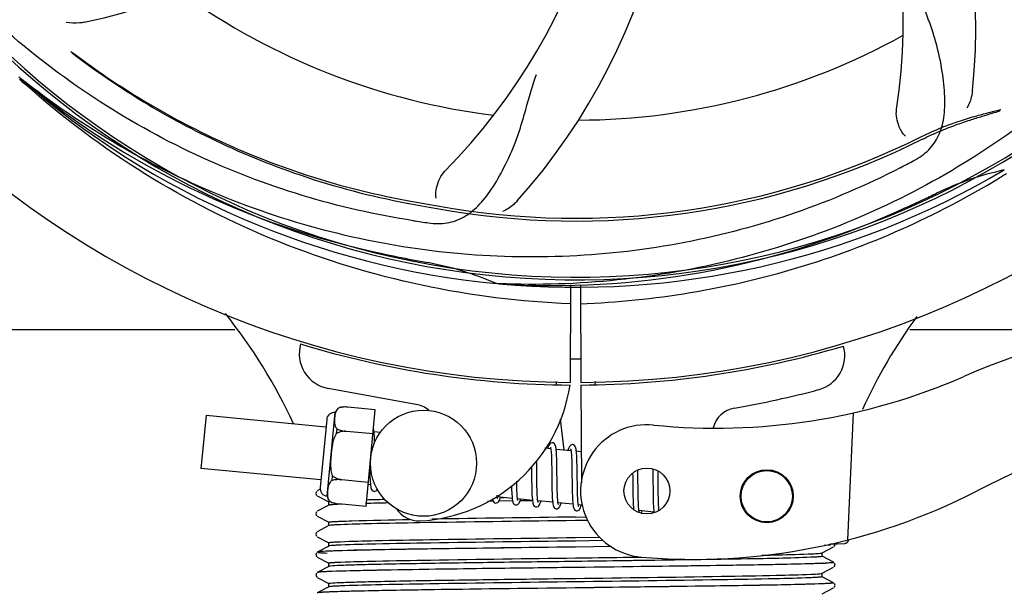
# Model space of a CAD drawing. Units: millimetres. Extents: x 14168 to 19491, y 8225 to 15589.
# Drawn here: x 15872 to 15983, y 10616 to 10681 of the extents above; entities that cross this region are included whole.
import ezdxf

# ---------------------------------------------------------------- set-up
doc = ezdxf.new("R2010")
doc.units = ezdxf.units.MM
doc.layers.add('COTAS', color=7, linetype='Continuous')
doc.styles.add('ARIAL', font='arial.ttf')
doc.dimstyles.new('Diseño_PlanosFabricacion', dxfattribs={"dimscale": 0.8, "dimtxt": 55, "dimasz": 50, "dimexe": 7, "dimexo": 7, "dimgap": 20, "dimtad": 1, "dimtih": 1, "dimtoh": 1, "dimdec": 0, "dimzin": 1, "dimdsep": 46, "dimtxsty": 'ARIAL', "dimcen": 15, "dimadec": 0, "dimazin": 0, "dimtp": 0.05, "dimtm": 0.05, "dimtfac": 1, "dimtdec": 0, "dimtofl": 0, "dimtmove": 0, "dimatfit": 3, "dimfxl": 0, "dimtolj": 1, "dimarcsym": 0})

# ---------------------------------------------------------------- blocks, each defined once
blk = doc.blocks.new('*D1')
at = {"layer": 'COTAS', "color": 0, "lineweight": -2}
for p, q in [((17218.5, 11437.68), (17532.83, 11437.68)), ((17527.23, 11397.68), (17527.23, 11018.57)), ((17527.23, 10584.23), (17527.23, 10941.61)), ((15127.66, 10544.23), (17532.83, 10544.23))]:
    blk.add_line(p, q, dxfattribs=at)
at = {"layer": 'COTAS', "color": 0}
for points in [[(17520.56, 11397.68), (17533.89, 11397.68), (17527.23, 11437.68)], [(17520.56, 10584.23), (17533.89, 10584.23), (17527.23, 10544.23)]]:
    blk.add_solid(points, dxfattribs=at)
at = {"layer": 'Defpoints', "color": 0}
for p in [(17212.9, 11437.68), (15122.06, 10544.23), (17527.23, 10544.23)]:
    blk.add_point(p, dxfattribs=at)
at = {"layer": 'COTAS', "color": 0, "insert": (17527.23, 10980.09), "char_height": 44, "attachment_point": 5, "style": 'ARIAL'}
blk.add_mtext('\\A1;893 mm', dxfattribs=at)
blk = doc.blocks.new('*D7')
at = {"layer": 'COTAS', "color": 0, "lineweight": -2}
for p, q in [((17244.9, 11128.08), (17244.9, 10333.8)), ((14899.9, 10606.58), (14899.9, 10333.8)), ((14939.9, 10339.4), (17204.9, 10339.4))]:
    blk.add_line(p, q, dxfattribs=at)
at = {"layer": 'COTAS', "color": 0}
for points in [[(14939.9, 10346.06), (14939.9, 10332.73), (14899.9, 10339.4)], [(17204.9, 10346.06), (17204.9, 10332.73), (17244.9, 10339.4)]]:
    blk.add_solid(points, dxfattribs=at)
at = {"layer": 'Defpoints', "color": 0}
for p in [(17244.9, 11133.68), (14899.9, 10612.18), (17244.9, 10339.4)]:
    blk.add_point(p, dxfattribs=at)
at = {"layer": 'COTAS', "color": 0, "insert": (16072.4, 10377.88), "char_height": 44, "attachment_point": 5, "style": 'ARIAL'}
blk.add_mtext('\\A1;2345 mm', dxfattribs=at)

msp = doc.modelspace()

# ---------------------------------------------------------------- linework, layer by layer
at = {"color": 7, "linetype": 'Continuous'}
for p, q in [((15872.12, 10674.56), (15871.93, 10674.7)), ((15926.21, 10651.34), (15925.97, 10651.35)), ((15934.35, 10651.22), (15934.28, 10640.18)), ((15935.45, 10651.21), (15935.51, 10640.18)), ((15751, 10646.18), (15896.36, 10646.18)), ((15972.71, 10646.18), (15996.27, 10646.18)), ((15932.69, 10640.29), (15932.72, 10639.96)), ((15935.51, 10639.88), (15935.58, 10628.81)), ((15937.11, 10640.29), (15937.07, 10639.96)), ((15916.86, 10637.68), (15906.94, 10639.49)), ((15906.8, 10627.32), (15907.71, 10636.78)), ((15908.16, 10637.31), (15908.16, 10637.32)), ((15908.16, 10637.31), (15908.16, 10637.31)), ((15912.26, 10637.09), (15909.14, 10637.39)), ((15911.21, 10626.15), (15912.26, 10637.09)), ((15966.29, 10636.73), (15965.66, 10622.35)), ((15893.11, 10636.43), (15892.54, 10630.45)), ((15906.67, 10635.12), (15893.11, 10636.43)), ((15906.76, 10635.99), (15906.01, 10628.28)), ((15933.17, 10636.02), (15933.57, 10632.53)), ((15907.88, 10634.4), (15907.93, 10634.93)), ((15909.01, 10634.63), (15909.01, 10634.65)), ((15912, 10634.36), (15909.01, 10634.64)), ((15912.84, 10634.53), (15912.11, 10634.6)), ((15932.1, 10632.67), (15931.44, 10632.74)), ((15934.39, 10632.45), (15932.71, 10632.61)), ((15935.56, 10632.34), (15935, 10632.39)), ((15906.1, 10629.15), (15892.54, 10630.45)), ((15929.92, 10630.68), (15929.92, 10630.28)), ((15929.92, 10630.28), (15929.94, 10629.27)), ((15930.53, 10629.29), (15930.52, 10630.36)), ((15932.21, 10630.24), (15932.22, 10629.12)), ((15932.82, 10628.87), (15932.8, 10630.3)), ((15934.5, 10630), (15934.52, 10628.64)), ((15944.24, 10630.02), (15944.23, 10630.17)), ((15907.37, 10629.1), (15907.42, 10629.63)), ((15908.48, 10629.17), (15908.48, 10629.18)), ((15911.47, 10628.88), (15908.48, 10629.17)), ((15941.37, 10629.22), (15941.38, 10628.08)), ((15941.98, 10628.05), (15941.96, 10629.35)), ((15943.66, 10629.18), (15943.67, 10628.04)), ((15905.6, 10627.85), (15905.52, 10627.62)), ((15905.52, 10627.62), (15905.62, 10627.4)), ((15905.52, 10627.62), (15905.62, 10627.4)), ((15906.02, 10628.09), (15905.69, 10627.92)), ((15911.71, 10628.61), (15911.45, 10628.63)), ((15905.69, 10627.35), (15907.01, 10626.67)), ((15907, 10626.28), (15907, 10626.68)), ((15907.14, 10626.7), (15907.14, 10626.71)), ((15907.14, 10626.71), (15907.14, 10626.71)), ((15925.53, 10626.74), (15924.94, 10626.73)), ((15927.74, 10627.06), (15926.06, 10627.23)), ((15927.76, 10626.77), (15926.18, 10626.74)), ((15926.35, 10627.14), (15926.84, 10627.15)), ((15930.03, 10626.84), (15928.35, 10627.01)), ((15930.02, 10626.8), (15928.63, 10626.78)), ((15932.32, 10626.62), (15930.64, 10626.79)), ((15934.61, 10626.4), (15932.93, 10626.57)), ((15905.6, 10625.54), (15905.52, 10625.31)), ((15905.6, 10625.54), (15905.52, 10625.31)), ((15907.01, 10626.29), (15905.69, 10625.61)), ((15911.21, 10626.15), (15908.08, 10626.45)), ((15935.66, 10626.3), (15935.22, 10626.34)), ((15943.77, 10625.52), (15942.08, 10625.68)), ((15905.52, 10625.31), (15905.62, 10625.09)), ((15905.52, 10625.31), (15905.62, 10625.09)), ((15905.69, 10625.04), (15907.01, 10624.36)), ((15907, 10623.98), (15907, 10624.37)), ((15918.28, 10624.32), (15917.25, 10624.3)), ((15934.9, 10624.95), (15936.11, 10624.96)), ((15936.29, 10624.57), (15934.9, 10624.55)), ((15905.61, 10623.24), (15905.52, 10623.01)), ((15907.01, 10623.98), (15905.69, 10623.3)), ((15905.52, 10623.01), (15905.62, 10622.79)), ((15905.55, 10622.95), (15905.62, 10622.79)), ((15905.69, 10622.73), (15907.01, 10622.05)), ((15907, 10621.67), (15907, 10622.06)), ((15934.9, 10622.64), (15937.67, 10622.67)), ((15938.03, 10622.29), (15934.9, 10622.24)), ((15905.59, 10620.9), (15905.52, 10620.66)), ((15905.59, 10620.9), (15905.59, 10620.9)), ((15907.01, 10621.68), (15905.69, 10620.99)), ((15938.96, 10621.61), (15934.88, 10621.56)), ((15938.96, 10621.61), (15934.91, 10621.56)), ((15962.79, 10620.9), (15964.1, 10621.58)), ((15962.8, 10620.51), (15962.8, 10620.9)), ((15963.01, 10621.79), (15963.74, 10621.82)), ((15963.74, 10621.91), (15964.54, 10621.94)), ((15963.74, 10621.82), (15963.74, 10621.91)), ((15964.16, 10621.62), (15964.27, 10621.81)), ((15964.27, 10621.81), (15964.24, 10621.93)), ((15964.54, 10621.94), (15965.33, 10621.97)), ((15905.52, 10620.66), (15905.63, 10620.46)), ((15905.52, 10620.66), (15905.63, 10620.47)), ((15905.69, 10620.42), (15907.01, 10619.74)), ((15964.1, 10619.84), (15962.79, 10620.52)), ((15907.01, 10619.37), (15905.69, 10618.68)), ((15906.87, 10618.78), (15906.81, 10618.78)), ((15906.9, 10618.78), (15906.87, 10618.78)), ((15907, 10619.36), (15907, 10619.75)), ((15934.91, 10619.25), (15934.43, 10619.25)), ((15962.79, 10618.59), (15964.1, 10619.27)), ((15962.91, 10619.72), (15962.86, 10619.72)), ((15964.16, 10619.31), (15964.27, 10619.51)), ((15964.27, 10619.5), (15964.21, 10619.75)), ((15905.59, 10618.6), (15905.52, 10618.35)), ((15905.52, 10618.35), (15905.63, 10618.16)), ((15905.59, 10618.6), (15905.59, 10618.6)), ((15905.69, 10618.12), (15907.01, 10617.43)), ((15964.1, 10617.53), (15962.79, 10618.21)), ((15962.8, 10618.2), (15962.8, 10618.6)), ((15907.01, 10617.06), (15905.69, 10616.37)), ((15906.96, 10616.47), (15906.91, 10616.47)), ((15907, 10617.05), (15907, 10617.44)), ((15936.08, 10616.96), (15934.91, 10616.94)), ((15962.79, 10616.28), (15964.1, 10616.96)), ((15964.16, 10617), (15964.27, 10617.2)), ((15964.27, 10617.2), (15964.21, 10617.44))]:
    msp.add_line(p, q, dxfattribs=at)
for points in [[(15912.12, 10634.51), (15912.1, 10634.67), (15912.08, 10634.82), (15912.05, 10634.92)], [(15912.18, 10633.33), (15912.17, 10633.56), (15912.16, 10633.84), (15912.15, 10634.09), (15912.13, 10634.31), (15912.12, 10634.51)], [(15932.3, 10633.36), (15932.23, 10633.36), (15932.08, 10633.3), (15931.98, 10633.22), (15931.92, 10633.12), (15931.86, 10633.02), (15931.81, 10632.89), (15931.76, 10632.73), (15931.75, 10632.71)], [(15932.72, 10632.52), (15932.7, 10632.69), (15932.68, 10632.83), (15932.66, 10632.95), (15932.63, 10633.06), (15932.58, 10633.15), (15932.51, 10633.25), (15932.38, 10633.34), (15932.3, 10633.36)], [(15932.06, 10632.86), (15932.06, 10632.86), (15932.08, 10632.82), (15932.09, 10632.75)], [(15932.09, 10632.75), (15932.11, 10632.65), (15932.12, 10632.52), (15932.14, 10632.37), (15932.15, 10632.19), (15932.17, 10631.98)], [(15932.8, 10630.3), (15932.8, 10630.65), (15932.79, 10630.98), (15932.79, 10631.29), (15932.78, 10631.59), (15932.77, 10631.86), (15932.75, 10632.1), (15932.74, 10632.32), (15932.72, 10632.52)], [(15934.59, 10633.14), (15934.52, 10633.14), (15934.38, 10633.09), (15934.28, 10633.01), (15934.22, 10632.93), (15934.17, 10632.84), (15934.12, 10632.72), (15934.07, 10632.59), (15934.04, 10632.49)], [(15934.35, 10632.65), (15934.35, 10632.64), (15934.37, 10632.6), (15934.38, 10632.53)], [(15934.38, 10632.53), (15934.4, 10632.44), (15934.41, 10632.32), (15934.43, 10632.18), (15934.44, 10632.02), (15934.45, 10631.84)], [(15935.01, 10632.31), (15934.99, 10632.48), (15934.97, 10632.62), (15934.94, 10632.74), (15934.91, 10632.84), (15934.87, 10632.94), (15934.8, 10633.03), (15934.66, 10633.12), (15934.59, 10633.14)], [(15935.09, 10630.17), (15935.09, 10630.51), (15935.08, 10630.84), (15935.07, 10631.14), (15935.06, 10631.43), (15935.05, 10631.68), (15935.04, 10631.92), (15935.03, 10632.13), (15935.01, 10632.31)], [(15930.52, 10630.36), (15930.51, 10630.74), (15930.51, 10631.1), (15930.5, 10631.29)], [(15932.17, 10631.98), (15932.18, 10631.75), (15932.19, 10631.49), (15932.19, 10631.21), (15932.2, 10630.91), (15932.21, 10630.58), (15932.21, 10630.24)], [(15934.45, 10631.84), (15934.46, 10631.63), (15934.47, 10631.41), (15934.48, 10631.16), (15934.49, 10630.9), (15934.49, 10630.62), (15934.5, 10630.32), (15934.5, 10630)], [(15911.63, 10630.5), (15911.63, 10630.19), (15911.64, 10629.84), (15911.65, 10629.51), (15911.67, 10629.22), (15911.68, 10628.96), (15911.7, 10628.74)], [(15935.11, 10628.69), (15935.1, 10629.43), (15935.09, 10630.17)], [(15941.36, 10629.88), (15941.37, 10629.57), (15941.37, 10629.22)], [(15941.96, 10629.35), (15941.96, 10629.68), (15941.95, 10630), (15941.95, 10630.25)], [(15943.63, 10630.39), (15943.64, 10630.15), (15943.65, 10629.85), (15943.65, 10629.52), (15943.66, 10629.18)], [(15944.25, 10629.3), (15944.24, 10629.67), (15944.24, 10630.02)], [(15911.7, 10628.74), (15911.72, 10628.56), (15911.74, 10628.4), (15911.77, 10628.27), (15911.8, 10628.16), (15911.84, 10628.06), (15911.92, 10627.96), (15912.06, 10627.88), (15912.13, 10627.86)], [(15928.29, 10627.66), (15928.28, 10627.88), (15928.27, 10628.14), (15928.26, 10628.41), (15928.25, 10628.71), (15928.25, 10629.01)], [(15929.94, 10629.27), (15929.94, 10628.93), (15929.95, 10628.6), (15929.95, 10628.28), (15929.96, 10627.97), (15929.97, 10627.68), (15929.98, 10627.42), (15930, 10627.18), (15930.02, 10626.97)], [(15930.58, 10627.41), (15930.57, 10627.63), (15930.56, 10627.86), (15930.55, 10628.11), (15930.54, 10628.38), (15930.54, 10628.67), (15930.53, 10628.97), (15930.53, 10629.29)], [(15932.22, 10629.12), (15932.23, 10628.74), (15932.24, 10628.36), (15932.24, 10628.01), (15932.25, 10627.67), (15932.27, 10627.36), (15932.28, 10627.08), (15932.3, 10626.83)], [(15932.87, 10627.12), (15932.86, 10627.35), (15932.85, 10627.6), (15932.84, 10627.89), (15932.83, 10628.2), (15932.83, 10628.52), (15932.82, 10628.87)], [(15944.27, 10627.81), (15944.26, 10628.54), (15944.25, 10629.3)], [(15905.6, 10627.85), (15905.6, 10627.85), (15905.52, 10627.62)], [(15912.13, 10627.86), (15912.2, 10627.87), (15912.34, 10627.92), (15912.44, 10628), (15912.5, 10628.09)], [(15927.66, 10628.46), (15927.67, 10628.26), (15927.68, 10627.99), (15927.69, 10627.73), (15927.7, 10627.5), (15927.72, 10627.3), (15927.73, 10627.11)], [(15928.35, 10627.01), (15928.33, 10627.13), (15928.32, 10627.28), (15928.3, 10627.46), (15928.29, 10627.66)], [(15934.52, 10628.64), (15934.52, 10628.3), (15934.53, 10627.96), (15934.54, 10627.65), (15934.55, 10627.35), (15934.56, 10627.08), (15934.57, 10626.84), (15934.59, 10626.62), (15934.6, 10626.44)], [(15935.16, 10626.91), (15935.15, 10627.14), (15935.14, 10627.4), (15935.13, 10627.68), (15935.12, 10627.99), (15935.12, 10628.33), (15935.11, 10628.69)], [(15941.38, 10628.08), (15941.39, 10627.69), (15941.4, 10627.31), (15941.41, 10626.95), (15941.42, 10626.62), (15941.43, 10626.33), (15941.45, 10626.07), (15941.46, 10625.85), (15941.47, 10625.83)], [(15942.03, 10626.27), (15942.02, 10626.47), (15942.01, 10626.69), (15942, 10626.93), (15941.99, 10627.19), (15941.99, 10627.46), (15941.98, 10627.75), (15941.98, 10628.05)], [(15943.67, 10628.04), (15943.68, 10627.63), (15943.68, 10627.23), (15943.69, 10626.84), (15943.7, 10626.49), (15943.72, 10626.18), (15943.73, 10625.92), (15943.75, 10625.69)], [(15944.35, 10625.7), (15944.34, 10625.73), (15944.33, 10625.91), (15944.31, 10626.11), (15944.3, 10626.34), (15944.29, 10626.59), (15944.29, 10626.86), (15944.28, 10627.16), (15944.27, 10627.48), (15944.27, 10627.81)], [(15925.48, 10627.05), (15925.51, 10626.94), (15925.54, 10626.84), (15925.58, 10626.74), (15925.65, 10626.64), (15925.79, 10626.56), (15925.87, 10626.54)], [(15925.86, 10626.54), (15925.95, 10626.55), (15926.1, 10626.61), (15926.19, 10626.69), (15926.25, 10626.78), (15926.3, 10626.87), (15926.34, 10626.99), (15926.39, 10627.13), (15926.41, 10627.19)], [(15926.07, 10627.14), (15926.06, 10627.24), (15926.04, 10627.36), (15926.04, 10627.41)], [(15926.1, 10627.04), (15926.1, 10627.04), (15926.09, 10627.07), (15926.07, 10627.14)], [(15927.73, 10627.11), (15927.75, 10626.96), (15927.77, 10626.82), (15927.8, 10626.71), (15927.83, 10626.61), (15927.87, 10626.51), (15927.95, 10626.42), (15928.08, 10626.34), (15928.15, 10626.32)], [(15928.15, 10626.32), (15928.24, 10626.32), (15928.39, 10626.39), (15928.48, 10626.47), (15928.54, 10626.56), (15928.59, 10626.66), (15928.64, 10626.78), (15928.69, 10626.92), (15928.7, 10626.97)], [(15928.39, 10626.81), (15928.39, 10626.82), (15928.38, 10626.85), (15928.36, 10626.91), (15928.35, 10627.01)], [(15930.02, 10626.97), (15930.04, 10626.79), (15930.06, 10626.64), (15930.08, 10626.51), (15930.12, 10626.4), (15930.16, 10626.3), (15930.24, 10626.2), (15930.37, 10626.12), (15930.44, 10626.1)], [(15930.44, 10626.1), (15930.53, 10626.1), (15930.67, 10626.16), (15930.76, 10626.24), (15930.82, 10626.33), (15930.87, 10626.43), (15930.92, 10626.54), (15930.97, 10626.67), (15930.99, 10626.75)], [(15930.65, 10626.7), (15930.64, 10626.79), (15930.62, 10626.91), (15930.61, 10627.06), (15930.59, 10627.22), (15930.58, 10627.41)], [(15930.68, 10626.6), (15930.68, 10626.6), (15930.67, 10626.63), (15930.65, 10626.7)], [(15932.3, 10626.83), (15932.32, 10626.62), (15932.34, 10626.44), (15932.37, 10626.3), (15932.4, 10626.18), (15932.45, 10626.08), (15932.53, 10625.97), (15932.67, 10625.89), (15932.73, 10625.88)], [(15932.73, 10625.88), (15932.81, 10625.88), (15932.95, 10625.94), (15933.05, 10626.02), (15933.11, 10626.11), (15933.16, 10626.21), (15933.21, 10626.32), (15933.26, 10626.46), (15933.28, 10626.53)], [(15932.94, 10626.5), (15932.92, 10626.61), (15932.9, 10626.75), (15932.89, 10626.92), (15932.87, 10627.12)], [(15932.97, 10626.37), (15932.97, 10626.38), (15932.96, 10626.42), (15932.94, 10626.5)], [(15935.23, 10626.28), (15935.21, 10626.39), (15935.19, 10626.54), (15935.18, 10626.71), (15935.16, 10626.91)], [(15934.6, 10626.44), (15934.62, 10626.28), (15934.65, 10626.15), (15934.67, 10626.04), (15934.7, 10625.94), (15934.75, 10625.85), (15934.82, 10625.75), (15934.96, 10625.67), (15935.02, 10625.66)], [(15935.02, 10625.66), (15935.1, 10625.66), (15935.25, 10625.72), (15935.35, 10625.81), (15935.41, 10625.9), (15935.46, 10626.01), (15935.51, 10626.13), (15935.56, 10626.29), (15935.57, 10626.31)], [(15935.26, 10626.15), (15935.26, 10626.15), (15935.24, 10626.2), (15935.23, 10626.28)], [(15942.08, 10625.68), (15942.07, 10625.79), (15942.05, 10625.93), (15942.04, 10626.09), (15942.03, 10626.27)], [(15942.12, 10625.49), (15942.13, 10625.49), (15942.11, 10625.53), (15942.1, 10625.59), (15942.08, 10625.68)], [(15942.35, 10625.4), (15942.37, 10625.45), (15942.42, 10625.59), (15942.44, 10625.65)], [(15943.75, 10625.69), (15943.77, 10625.5), (15943.77, 10625.46)]]:
    msp.add_lwpolyline(points, dxfattribs=at)
for centre, radius in [((15917.71, 10631.04), 6), ((15942.98, 10627.9), 2.6), ((15956.53, 10627.31), 3), ((15956.53, 10627.31), 2.9)]:
    msp.add_circle(centre, radius, dxfattribs=at)
for centre, radius, start, end in [((15934.9, 10746.18), 106, 90.3322, 269.6678), ((15934.9, 10746.18), 106, 270.3322, 89.6678), ((15934.9, 10746.18), 94.39, 95.4616, 72.16), ((15934.9, 10746.18), 94.1, 94.5166, 71.215), ((15910.18, 10680.41), 70, 354.0566, 53.2752), ((15902.98, 10681.31), 69, 351.4682, 48.0184), ((15876.24, 10707.5), 70, 318.0565, 17.2752), ((15864.71, 10749.36), 70, 282.0568, 341.2752), ((15870.95, 10712.46), 69, 315.4682, 12.0184), ((15934.9, 10746.18), 76.34, 234.2607, 263.0406), ((15934.9, 10746.18), 76.34, 270.2607, 299.0406), ((15937.61, 10746.6), 97.49, 227.7285, 228.2058), ((15932.56, 10747.3), 94.59, 230.28, 258.0932), ((15934.9, 10746.18), 95.24, 228.766, 264.6079), ((15934.9, 10746.18), 87.75, 259.7062, 296.5892), ((15934.9, 10746.18), 87.44, 259.7062, 296.5892), ((15900.45, 10801.91), 154.79, 297.3764, 298.0196), ((15934.9, 10746.18), 95.24, 264.766, 300.6079), ((15990.71, 10630.52), 34.47, 102.2574, 115.7674), ((15932.07, 10746.75), 97.67, 301.3178, 301.8856), ((15934.9, 10746.18), 93.95, 294.6963, 295.7582), ((16018.12, 11203.16), 552.26, 259.3274, 259.6828), ((15827.47, 10979.81), 351.1, 294.1224, 294.6945), ((15932.34, 10745.72), 94.59, 266.28, 294.0932), ((15939.78, 10811.48), 154.76, 261.3763, 262.0196), ((15985.31, 10998.33), 351.1, 258.1224, 258.6945), ((15934.9, 10746.18), 93.95, 258.6963, 259.7582), ((15912.07, 10619.8), 34.47, 66.2574, 79.7674), ((15848.76, 10610.57), 59.7, 24.6937, 38.7843), ((16011.9, 10565.11), 82.64, 80.1721, 113.5863), ((16021.75, 10612.35), 59.77, 143.8265, 155.5361), ((15907.66, 10643.43), 4, 164.074, 259.6678), ((15934.9, 10746.18), 106.3, 252.9959, 269.6678), ((15934.9, 10746.18), 106.3, 270.3322, 286.5705), ((15961.36, 10643.22), 4, 284.9771, 15.4924), ((15934.9, 10746.18), 103.32, 269.6628, 270.3372), ((15934.9, 10746.18), 103.35, 269.6618, 270), ((15934.9, 10746.18), 103.35, 269.6617, 270.3382), ((15916.39, 10642.6), 18.1, 272.923, 351.3426), ((15950.82, 10705), 70, 264.1914, 293.5863), ((15934.92, 10742.05), 106.3, 279.7245, 284.9771), ((15916.24, 10634.24), 3.5, 53.615, 79.6678), ((16023.98, 10543.02), 95.47, 89.4362, 117.2134), ((15907.63, 10635.91), 0.875, 84.5, 174.5), ((15908.72, 10636.41), 1.07, 121.5208, 159.7276), ((15908.88, 10634.05), 3.35, 85.6922, 102.4918), ((15908.81, 10634.75), 2.65, 101.5043, 104.2288), ((15908.85, 10634.55), 2.85, 97.5681, 101.4714), ((15908.87, 10634.41), 2.99, 96.1036, 97.5761), ((15908.89, 10634.22), 3.18, 89.9759, 96.0405), ((15908.89, 10634.12), 3.28, 89.2794, 89.9932), ((15908.88, 10634.07), 3.33, 85.6906, 89.2706), ((15953.38, 10634.32), 3, 99.7245, 165.8668), ((15942.98, 10627.9), 7.5, 84.2132, 265.1066), ((15906.89, 10628.19), 0.875, 174.5, 264.5), ((15948.31, 10690.17), 70, 265.1066, 297.2134), ((15907.86, 10627.5), 1.07, 189.2724, 227.4792), ((15908.47, 10629.78), 3.35, 246.5082, 263.3078), ((15925.16, 10057.54), 569.12, 91.1519, 91.4117), ((15923.25, 10141.45), 485.58, 91.177, 91.4189), ((15910.47, 10576.37), 50.08, 92.496, 92.8281), ((15911.23, 10559.16), 67.3, 92.3386, 92.5036), ((15917.16, 10627.52), 3, 212.5363, 272.923), ((16024.1, 3713.13), 6912, 90.739482, 90.877232), ((15992.11, 5977.91), 4647.39, 90.70536, 90.90579), ((15965.3, 10622.47), 0.498, 291.0665, 300.3598), ((15965.3, 10622.47), 0.502, 300.3738, 306.6676), ((15965.3, 10622.47), 0.506, 306.6667, 314.1214), ((15965.3, 10622.48), 0.51, 314.1399, 321.6103), ((15965.29, 10622.48), 0.514, 321.6063, 327.7754), ((15965.29, 10622.48), 0.518, 327.7937, 336.752), ((15965.29, 10622.48), 0.52, 336.7497, 341.1498), ((15965.28, 10622.48), 0.526, 342.7628, 350.1272), ((15965.29, 10622.48), 0.52, 341.1518, 342.7546), ((15906.45, 10615.66), 5.4, 95.1769, 95.7375), ((15965.3, 10622.46), 0.494, 272.3876, 286.3953), ((15965.3, 10622.46), 0.493, 286.4139, 291.0585), ((15908.55, 10580.57), 38.25, 92.6011, 93.2295), ((15960.91, 10665.12), 45.44, 272.5343, 272.8715), ((15909.24, 10563.31), 53.21, 92.5095, 92.6303)]:
    msp.add_arc(centre, radius, start, end, dxfattribs=at)
for points, knots in [([(15916.57, 10658.47), (15908.08, 10659.76), (15891.25, 10664.88), (15869.12, 10679.45), (15851.75, 10699.96), (15844.44, 10716.51), (15842.01, 10725.13)], [0, 0, 0, 0, 0.244703, 0.492965, 0.744714, 1, 1, 1, 1]), ([(16012.65, 10701.65), (16008.79, 10693.97), (15998.73, 10679.54), (15978.03, 10663.01), (15953.16, 10652.82), (15935.16, 10650.98), (15926.21, 10651.34)], [0, 0, 0, 0, 0.244703, 0.492965, 0.744714, 1, 1, 1, 1]), ([(15973.16, 10665.26), (15973.78, 10665.59), (15974.9, 10666.37), (15976.08, 10668.09), (15976.66, 10670.19), (15976.72, 10672.65), (15976.41, 10675.48), (15975.86, 10678.07), (15975.17, 10680.3), (15974.25, 10682.77), (15973.54, 10684.68), (15973.16, 10686.02)], [0, 0, 0, 0, 0.092716, 0.179117, 0.271423, 0.378103, 0.503835, 0.649603, 0.729702, 0.814686, 1, 1, 1, 1]), ([(15879.33, 10680.91), (15879.15, 10680.87), (15878.48, 10680.77), (15877.78, 10680.8), (15877.3, 10680.9)], [0, 0, 0, 0, 0.271871, 1, 1, 1, 1]), ([(15877.84, 10677.62), (15877.86, 10677.58), (15877.9, 10677.53), (15877.94, 10677.47), (15877.96, 10677.45)], [0, 0, 0, 0, 0.602289, 1, 1, 1, 1]), ([(15877.84, 10677.62), (15880.16, 10675.86), (15885.24, 10672.36), (15893.87, 10667.64), (15904.16, 10663.47), (15911.76, 10661.51), (15915.85, 10660.76)], [0, 0, 0, 0, 0.207902, 0.440472, 0.702676, 1, 1, 1, 1]), ([(15877.96, 10677.45), (15880.23, 10675.71), (15885.27, 10672.21), (15893.85, 10667.46), (15904.14, 10663.23), (15911.75, 10661.23), (15915.85, 10660.46)], [0, 0, 0, 0, 0.205187, 0.438379, 0.70146, 1, 1, 1, 1]), ([(15971.62, 10664.45), (15963.99, 10660.5), (15947.37, 10654.75), (15920.9, 10653.54), (15894.8, 10659.91), (15879.16, 10669), (15872.12, 10674.56)], [0, 0, 0, 0, 0.244703, 0.492965, 0.744714, 1, 1, 1, 1]), ([(15918.29, 10658.22), (15918.98, 10658.12), (15920.36, 10658.1), (15922.32, 10658.79), (15924.02, 10660.16), (15925.51, 10662.1), (15926.92, 10664.58), (15928.01, 10666.99), (15928.76, 10669.21), (15929.47, 10671.74), (15930.02, 10673.7), (15930.49, 10675.01)], [0, 0, 0, 0, 0.092723, 0.17913, 0.271439, 0.378118, 0.503851, 0.649619, 0.729717, 0.814698, 1, 1, 1, 1]), ([(15934.33, 10649.07), (15928.69, 10649.28), (15917.42, 10650.69), (15901.13, 10655.65), (15885.95, 10663.35), (15876.85, 10670.15), (15872.64, 10673.92)], [0, 0, 0, 0, 0.250002, 0.499994, 0.749995, 1, 1, 1, 1]), ([(15979.8, 10673.16), (15979.78, 10672.98), (15979.67, 10672.3), (15979.43, 10671.65), (15979.17, 10671.23)], [0, 0, 0, 0, 0.271836, 1, 1, 1, 1]), ([(15972.21, 10668.03), (15971.91, 10668.32), (15971.33, 10669.28), (15971.12, 10670.41), (15971.22, 10671.07)], [0, 0, 0, 0, 0.388616, 1, 1, 1, 1]), ([(15974.04, 10667.98), (15974.78, 10668.35), (15976.23, 10669), (15978.32, 10669.75), (15980.17, 10670.31), (15981.71, 10670.72), (15982.62, 10670.95), (15983.02, 10671.05)], [0, 0, 0, 0, 0.261616, 0.498934, 0.702244, 0.869754, 1, 1, 1, 1]), ([(15982.89, 10670.88), (15982.87, 10670.87), (15982.84, 10670.86), (15982.8, 10670.84), (15982.75, 10670.86), (15982.91, 10670.96), (15982.95, 10671.01), (15983.02, 10671.05)], [0, 0, 0, 0, 0.136199, 0.23621, 0.279236, 0.434193, 1, 1, 1, 1]), ([(15974.17, 10667.7), (15974.81, 10668.02), (15976.04, 10668.58), (15977.83, 10669.28), (15979.44, 10669.83), (15980.82, 10670.26), (15981.94, 10670.6), (15982.61, 10670.79), (15982.89, 10670.88)], [0, 0, 0, 0, 0.227935, 0.437702, 0.62141, 0.776749, 0.903241, 1, 1, 1, 1]), ([(15919.15, 10661.02), (15919.08, 10661.44), (15919.17, 10662.55), (15919.67, 10663.59), (15920.14, 10664.07)], [0, 0, 0, 0, 0.388617, 1, 1, 1, 1]), ([(15935.46, 10649.07), (15939.62, 10649.23), (15947.93, 10650.07), (15960.13, 10652.91), (15971.88, 10657.26), (15979.28, 10661.14), (15982.84, 10663.3)], [0, 0, 0, 0, 0.249996, 0.499996, 0.749997, 1, 1, 1, 1]), ([(15915.85, 10660.76), (15916.42, 10660.66), (15917.56, 10660.45), (15918.7, 10660.24), (15919.27, 10660.14)], [0, 0, 0, 0, 0.499921, 1, 1, 1, 1]), ([(15928.31, 10660.71), (15928.18, 10660.57), (15927.7, 10660.09), (15927.12, 10659.71), (15926.66, 10659.51)], [0, 0, 0, 0, 0.271813, 1, 1, 1, 1]), ([(15908.16, 10637.31), (15908.1, 10637.28), (15908.01, 10637.2), (15907.9, 10637.06), (15907.83, 10636.91), (15907.75, 10636.72), (15907.69, 10636.46), (15907.65, 10636.16), (15907.63, 10635.85), (15907.64, 10635.59), (15907.68, 10635.38), (15907.73, 10635.23), (15907.81, 10635.07), (15907.88, 10634.97), (15907.93, 10634.93)], [0, 0, 0, 0, 0.073636, 0.140135, 0.202746, 0.263355, 0.382101, 0.5, 0.617899, 0.736645, 0.797254, 0.859865, 0.926364, 1, 1, 1, 1]), ([(15907.88, 10634.4), (15907.82, 10634.32), (15907.71, 10634.14), (15907.59, 10633.86), (15907.5, 10633.56), (15907.41, 10633.16), (15907.33, 10632.66), (15907.26, 10632.05), (15907.21, 10631.44), (15907.19, 10630.93), (15907.21, 10630.52), (15907.24, 10630.21), (15907.31, 10629.91), (15907.37, 10629.72), (15907.42, 10629.63)], [0, 0, 0, 0, 0.062471, 0.124964, 0.187466, 0.249975, 0.374979, 0.5, 0.62502, 0.750025, 0.812534, 0.875036, 0.937529, 1, 1, 1, 1]), ([(15909.01, 10634.63), (15908.91, 10634.65), (15908.72, 10634.66), (15908.42, 10634.62), (15908.14, 10634.53), (15907.96, 10634.45), (15907.88, 10634.4)], [0, 0, 0, 0, 0.249976, 0.499962, 0.749968, 1, 1, 1, 1]), ([(15907.93, 10634.93), (15908.09, 10634.85), (15908.45, 10634.72), (15908.82, 10634.66), (15909.01, 10634.65)], [0, 0, 0, 0, 0.48106, 1, 1, 1, 1]), ([(15907.15, 10628.9), (15907.1, 10628.82), (15907, 10628.65), (15906.93, 10628.37), (15906.88, 10628.1), (15906.85, 10627.82), (15906.84, 10627.54), (15906.86, 10627.26), (15906.93, 10627.02), (15907.03, 10626.84), (15907.1, 10626.75), (15907.14, 10626.71)], [0, 0, 0, 0, 0.127422, 0.248965, 0.369005, 0.488772, 0.608746, 0.729982, 0.856283, 0.924692, 1, 1, 1, 1]), ([(15907.37, 10629.1), (15907.32, 10629.07), (15907.25, 10629.01), (15907.18, 10628.93), (15907.15, 10628.9)], [0, 0, 0, 0, 0.522226, 1, 1, 1, 1]), ([(15908.48, 10629.17), (15908.29, 10629.19), (15907.91, 10629.2), (15907.54, 10629.14), (15907.37, 10629.1)], [0, 0, 0, 0, 0.518932, 1, 1, 1, 1]), ([(15907.42, 10629.63), (15907.49, 10629.56), (15907.65, 10629.44), (15907.91, 10629.31), (15908.19, 10629.21), (15908.39, 10629.18), (15908.48, 10629.18)], [0, 0, 0, 0, 0.250032, 0.500038, 0.750024, 1, 1, 1, 1]), ([(15907, 10626.68), (15907, 10626.69), (15907.05, 10626.7), (15907.08, 10626.71), (15907.11, 10626.71)], [0, 0, 0, 0, 0.276607, 1, 1, 1, 1]), ([(15907.14, 10626.71), (15907.28, 10626.64), (15907.59, 10626.53), (15907.91, 10626.47), (15908.08, 10626.45)], [0, 0, 0, 0, 0.481269, 1, 1, 1, 1]), ([(15908, 10626.38), (15907.77, 10626.37), (15907.46, 10626.36), (15907.14, 10626.32), (15907.03, 10626.31), (15907.01, 10626.29)], [0, 0, 0, 0, 0.703464, 0.902735, 1, 1, 1, 1]), ([(15907, 10624.37), (15907, 10624.38), (15907.03, 10624.39), (15907.13, 10624.41), (15907.38, 10624.43), (15907.78, 10624.46), (15908.1, 10624.47), (15908.29, 10624.48)], [0, 0, 0, 0, 0.018768, 0.066652, 0.25499, 0.56664, 1, 1, 1, 1]), ([(15908.29, 10624.48), (15908.73, 10624.5), (15911.35, 10624.59), (15913.97, 10624.64), (15916.14, 10624.67)], [0, 0, 0, 0, 0.170274, 1, 1, 1, 1]), ([(15917.25, 10624.3), (15915.44, 10624.27), (15912.47, 10624.21), (15909.49, 10624.14), (15908.32, 10624.09)], [0, 0, 0, 0, 0.606605, 1, 1, 1, 1]), ([(15908.32, 10624.09), (15908.14, 10624.08), (15907.83, 10624.07), (15907.43, 10624.04), (15907.17, 10624.01), (15907.04, 10624), (15907.01, 10623.98)], [0, 0, 0, 0, 0.405922, 0.708645, 0.906819, 1, 1, 1, 1]), ([(15907, 10622.06), (15907, 10622.07), (15907.04, 10622.08), (15907.09, 10622.09), (15907.2, 10622.1), (15907.42, 10622.12), (15907.8, 10622.15), (15908.13, 10622.16), (15908.32, 10622.17)], [0, 0, 0, 0, 0.01884, 0.066824, 0.145591, 0.255301, 0.566906, 1, 1, 1, 1]), ([(15908.32, 10622.17), (15909.63, 10622.23), (15913.01, 10622.31), (15921.87, 10622.47), (15929.41, 10622.56), (15934.9, 10622.64)], [0, 0, 0, 0, 0.148442, 0.38085, 1, 1, 1, 1]), ([(15934.9, 10622.24), (15929.43, 10622.17), (15921.91, 10622.08), (15913.07, 10621.92), (15909.69, 10621.84), (15908.37, 10621.78)], [0, 0, 0, 0, 0.617768, 0.850411, 1, 1, 1, 1]), ([(15906.08, 10621.04), (15905.99, 10621.04), (15905.86, 10621.02), (15905.73, 10621.01), (15905.69, 10620.99)], [0, 0, 0, 0, 0.681436, 1, 1, 1, 1]), ([(15905.91, 10621.03), (15905.89, 10621.03), (15905.81, 10621.02), (15905.73, 10621.01), (15905.69, 10620.99)], [0, 0, 0, 0, 0.373451, 1, 1, 1, 1]), ([(15905.76, 10620.96), (15905.77, 10620.96), (15905.79, 10620.95), (15905.82, 10620.95), (15905.83, 10620.95)], [0, 0, 0, 0, 0.459776, 1, 1, 1, 1]), ([(15905.76, 10620.96), (15905.81, 10620.95), (15906.16, 10620.91), (15906.52, 10620.89), (15906.83, 10620.88)], [0, 0, 0, 0, 0.140085, 1, 1, 1, 1]), ([(15907.84, 10621.13), (15907.65, 10621.12), (15907.06, 10621.1), (15906.47, 10621.07), (15906.08, 10621.04)], [0, 0, 0, 0, 0.323333, 1, 1, 1, 1]), ([(15908.37, 10621.78), (15908.19, 10621.77), (15907.86, 10621.76), (15907.45, 10621.74), (15907.18, 10621.71), (15907.04, 10621.7), (15907.01, 10621.68)], [0, 0, 0, 0, 0.406387, 0.709323, 0.907354, 1, 1, 1, 1]), ([(15934.88, 10621.56), (15929.3, 10621.49), (15921.59, 10621.4), (15912.44, 10621.24), (15908.88, 10621.16), (15907.46, 10621.11)], [0, 0, 0, 0, 0.610164, 0.844065, 1, 1, 1, 1]), ([(15934.91, 10621.56), (15929.47, 10621.49), (15920.44, 10621.37), (15911.42, 10621.25), (15907.84, 10621.13)], [0, 0, 0, 0, 0.602609, 1, 1, 1, 1]), ([(15907, 10619.75), (15907, 10619.76), (15907.04, 10619.77), (15907.09, 10619.78), (15907.21, 10619.8), (15907.43, 10619.82), (15907.83, 10619.84), (15908.17, 10619.86), (15908.37, 10619.87)], [0, 0, 0, 0, 0.018848, 0.066906, 0.145733, 0.255491, 0.567109, 1, 1, 1, 1]), ([(15934.9, 10619.93), (15931.58, 10619.89), (15925.4, 10619.81), (15918.05, 10619.7), (15913.11, 10619.61), (15910.4, 10619.55), (15908.51, 10619.48), (15907.52, 10619.44), (15907.18, 10619.4)], [0, 0, 0, 0, 0.358378, 0.669775, 0.794714, 0.893407, 0.96259, 1, 1, 1, 1]), ([(15908.37, 10619.87), (15909.69, 10619.92), (15913.07, 10620), (15921.91, 10620.16), (15929.43, 10620.26), (15934.9, 10620.33)], [0, 0, 0, 0, 0.149589, 0.382232, 1, 1, 1, 1]), ([(15934.9, 10620.33), (15935.53, 10620.34), (15938.02, 10620.37), (15940.51, 10620.4), (15942.38, 10620.43)], [0, 0, 0, 0, 0.252626, 1, 1, 1, 1]), ([(15942.38, 10620.03), (15941.77, 10620.03), (15939.27, 10619.99), (15936.78, 10619.96), (15934.9, 10619.93)], [0, 0, 0, 0, 0.246005, 1, 1, 1, 1]), ([(15961.52, 10620.4), (15959.12, 10620.29), (15952.74, 10620.19), (15946.36, 10620.09), (15942.38, 10620.03)], [0, 0, 0, 0, 0.376869, 1, 1, 1, 1]), ([(15955.97, 10620.64), (15956.59, 10620.65), (15958.5, 10620.7), (15960.41, 10620.74), (15961.71, 10620.8)], [0, 0, 0, 0, 0.323632, 1, 1, 1, 1]), ([(15962.8, 10620.51), (15962.8, 10620.5), (15962.76, 10620.49), (15962.67, 10620.47), (15962.42, 10620.45), (15962.03, 10620.42), (15961.71, 10620.41), (15961.52, 10620.4)], [0, 0, 0, 0, 0.01883, 0.066739, 0.255075, 0.566684, 1, 1, 1, 1]), ([(15961.71, 10620.8), (15961.93, 10620.81), (15962.27, 10620.83), (15962.62, 10620.86), (15962.74, 10620.88)], [0, 0, 0, 0, 0.65184, 1, 1, 1, 1]), ([(15963.95, 10619.79), (15963.87, 10619.78), (15963.4, 10619.74), (15962.93, 10619.72), (15962.53, 10619.71)], [0, 0, 0, 0, 0.154646, 1, 1, 1, 1]), ([(15962.74, 10620.88), (15962.75, 10620.88), (15962.76, 10620.89), (15962.78, 10620.89), (15962.79, 10620.9)], [0, 0, 0, 0, 0.603263, 1, 1, 1, 1]), ([(15964.07, 10619.81), (15963.97, 10619.79), (15963.68, 10619.77), (15963.38, 10619.75), (15963.18, 10619.74)], [0, 0, 0, 0, 0.335697, 1, 1, 1, 1]), ([(15964.07, 10619.81), (15964.06, 10619.81), (15964.02, 10619.8), (15963.98, 10619.79), (15963.95, 10619.79)], [0, 0, 0, 0, 0.186033, 1, 1, 1, 1]), ([(15964.1, 10619.84), (15964.1, 10619.84), (15964.11, 10619.81), (15964.08, 10619.81), (15964.07, 10619.81)], [0, 0, 0, 0, 0.286732, 1, 1, 1, 1]), ([(15964.1, 10619.84), (15964.1, 10619.84), (15964.11, 10619.81), (15964.08, 10619.81), (15964.07, 10619.81)], [0, 0, 0, 0, 0.28742, 1, 1, 1, 1]), ([(15906.39, 10618.76), (15906.23, 10618.75), (15906, 10618.72), (15905.76, 10618.72), (15905.69, 10618.68)], [0, 0, 0, 0, 0.69707, 1, 1, 1, 1]), ([(15905.87, 10618.72), (15905.85, 10618.71), (15905.79, 10618.71), (15905.73, 10618.7), (15905.69, 10618.68)], [0, 0, 0, 0, 0.368342, 1, 1, 1, 1]), ([(15907.35, 10618.8), (15907.21, 10618.79), (15906.78, 10618.78), (15906.35, 10618.76), (15906.06, 10618.73)], [0, 0, 0, 0, 0.315218, 1, 1, 1, 1]), ([(15934.43, 10619.25), (15928.7, 10619.17), (15920.85, 10619.08), (15911.67, 10618.92), (15908.22, 10618.84), (15906.9, 10618.78)], [0, 0, 0, 0, 0.624158, 0.855382, 1, 1, 1, 1]), ([(15907.18, 10619.4), (15907.16, 10619.4), (15907.1, 10619.39), (15907.04, 10619.38), (15907.01, 10619.37)], [0, 0, 0, 0, 0.365707, 1, 1, 1, 1]), ([(15934.88, 10619.25), (15929.26, 10619.18), (15921.49, 10619.09), (15912.32, 10618.93), (15908.76, 10618.85), (15907.35, 10618.8)], [0, 0, 0, 0, 0.61253, 0.846041, 1, 1, 1, 1]), ([(15962.53, 10619.71), (15961.13, 10619.65), (15957.58, 10619.57), (15948.36, 10619.42), (15940.55, 10619.32), (15934.88, 10619.25)], [0, 0, 0, 0, 0.152297, 0.385507, 1, 1, 1, 1]), ([(15962.86, 10619.72), (15961.51, 10619.66), (15957.99, 10619.58), (15948.67, 10619.42), (15940.71, 10619.32), (15934.91, 10619.25)], [0, 0, 0, 0, 0.145449, 0.377264, 1, 1, 1, 1]), ([(15907.18, 10617.48), (15907.52, 10617.52), (15908.51, 10617.56), (15910.4, 10617.63), (15913.11, 10617.69), (15918.05, 10617.79), (15925.4, 10617.89), (15931.58, 10617.98), (15934.9, 10618.02)], [0, 0, 0, 0, 0.03741, 0.106593, 0.205286, 0.330225, 0.641622, 1, 1, 1, 1]), ([(15934.9, 10617.63), (15929.41, 10617.55), (15921.87, 10617.46), (15913.01, 10617.3), (15909.63, 10617.22), (15908.32, 10617.16)], [0, 0, 0, 0, 0.619128, 0.851546, 1, 1, 1, 1]), ([(15934.9, 10618.02), (15940.4, 10618.09), (15947.97, 10618.19), (15956.85, 10618.35), (15960.22, 10618.43), (15961.52, 10618.48)], [0, 0, 0, 0, 0.620485, 0.852671, 1, 1, 1, 1]), ([(15961.44, 10618.09), (15960.12, 10618.03), (15956.74, 10617.95), (15947.89, 10617.79), (15940.37, 10617.7), (15934.9, 10617.63)], [0, 0, 0, 0, 0.149219, 0.381794, 1, 1, 1, 1]), ([(15962.8, 10618.2), (15962.8, 10618.19), (15962.76, 10618.18), (15962.7, 10618.17), (15962.59, 10618.16), (15962.37, 10618.14), (15961.97, 10618.11), (15961.64, 10618.1), (15961.44, 10618.09)], [0, 0, 0, 0, 0.018788, 0.066775, 0.145557, 0.255288, 0.566927, 1, 1, 1, 1]), ([(15961.52, 10618.48), (15961.7, 10618.49), (15961.99, 10618.51), (15962.38, 10618.53), (15962.63, 10618.56), (15962.75, 10618.57), (15962.79, 10618.59)], [0, 0, 0, 0, 0.405449, 0.70796, 0.906279, 1, 1, 1, 1]), ([(15906.8, 10616.47), (15906.57, 10616.46), (15906.21, 10616.43), (15905.86, 10616.41), (15905.74, 10616.39)], [0, 0, 0, 0, 0.655977, 1, 1, 1, 1]), ([(15907.24, 10616.49), (15907.08, 10616.48), (15906.61, 10616.46), (15906.14, 10616.44), (15905.84, 10616.4)], [0, 0, 0, 0, 0.345523, 1, 1, 1, 1]), ([(15934.91, 10616.94), (15929.11, 10616.87), (15921.16, 10616.78), (15911.84, 10616.61), (15908.32, 10616.53), (15906.96, 10616.47)], [0, 0, 0, 0, 0.621965, 0.853922, 1, 1, 1, 1]), ([(15907, 10617.44), (15907, 10617.46), (15907.09, 10617.47), (15907.13, 10617.48), (15907.18, 10617.48)], [0, 0, 0, 0, 0.267616, 1, 1, 1, 1]), ([(15908.32, 10617.16), (15908.14, 10617.15), (15907.83, 10617.14), (15907.43, 10617.12), (15907.17, 10617.09), (15907.04, 10617.08), (15907.01, 10617.06)], [0, 0, 0, 0, 0.405922, 0.708638, 0.906816, 1, 1, 1, 1]), ([(15934.88, 10616.94), (15929.21, 10616.87), (15921.4, 10616.78), (15912.19, 10616.62), (15908.64, 10616.54), (15907.24, 10616.49)], [0, 0, 0, 0, 0.614933, 0.848046, 1, 1, 1, 1]), ([(15962.43, 10617.39), (15961.01, 10617.34), (15957.45, 10617.26), (15948.27, 10617.11), (15940.5, 10617.01), (15934.88, 10616.94)], [0, 0, 0, 0, 0.154297, 0.387903, 1, 1, 1, 1]), ([(15961.59, 10617.37), (15958.16, 10617.26), (15949.66, 10617.14), (15941.16, 10617.02), (15936.08, 10616.96)], [0, 0, 0, 0, 0.403124, 1, 1, 1, 1]), ([(15963.55, 10617.45), (15963.43, 10617.44), (15962.78, 10617.4), (15962.12, 10617.38), (15961.59, 10617.37)], [0, 0, 0, 0, 0.183993, 1, 1, 1, 1]), ([(15963.91, 10617.48), (15963.83, 10617.47), (15963.34, 10617.43), (15962.84, 10617.41), (15962.43, 10617.39)], [0, 0, 0, 0, 0.159328, 1, 1, 1, 1]), ([(15964.1, 10617.53), (15964.13, 10617.51), (15963.76, 10617.44), (15963.7, 10617.46), (15963.55, 10617.45)], [0, 0, 0, 0, 0.191618, 1, 1, 1, 1]), ([(15964.1, 10617.53), (15964.13, 10617.51), (15963.98, 10617.48), (15963.95, 10617.48), (15963.91, 10617.48)], [0, 0, 0, 0, 0.484491, 1, 1, 1, 1]), ([(15905.84, 10616.4), (15905.82, 10616.4), (15905.77, 10616.39), (15905.72, 10616.39), (15905.69, 10616.37)], [0, 0, 0, 0, 0.362335, 1, 1, 1, 1]), ([(15905.74, 10616.39), (15905.73, 10616.39), (15905.71, 10616.38), (15905.7, 10616.38), (15905.69, 10616.37)], [0, 0, 0, 0, 0.601274, 1, 1, 1, 1])]:
    msp.add_open_spline(points, degree=3, knots=knots, dxfattribs=at)
for points in [[(15906.08, 10621.04), (15906.04, 10621.04), (15906, 10621.04), (15905.97, 10621.03)], [(15906.06, 10618.73), (15906, 10618.73), (15905.94, 10618.72), (15905.87, 10618.72)]]:
    msp.add_open_spline(points, degree=3, dxfattribs=at)

# ---------------------------------------------------------------- dimensions: what is measured, and where the dimension line sits
at = {"layer": 'COTAS'}
dim = msp.add_linear_dim(base=(17527.23, 10544.23), p1=(17212.9, 11437.68), p2=(15122.06, 10544.23), angle=90, dimstyle='Diseño_PlanosFabricacion', override={"dimpost": ' mm'}, dxfattribs=at)
dim.commit()
dim.dimension.update_dxf_attribs({"geometry": '*D1', "text_midpoint": (17527.23, 10980.09), "dimtype": 160})
dim = msp.add_linear_dim(base=(17244.9, 10339.4), p1=(14899.9, 10612.18), p2=(17244.9, 11133.68), dimstyle='Diseño_PlanosFabricacion', override={"dimpost": ' mm'}, dxfattribs=at)
dim.commit()
dim.dimension.update_dxf_attribs({"geometry": '*D7', "text_midpoint": (16072.4, 10377.88)})

doc.saveas('drawing.dxf')
